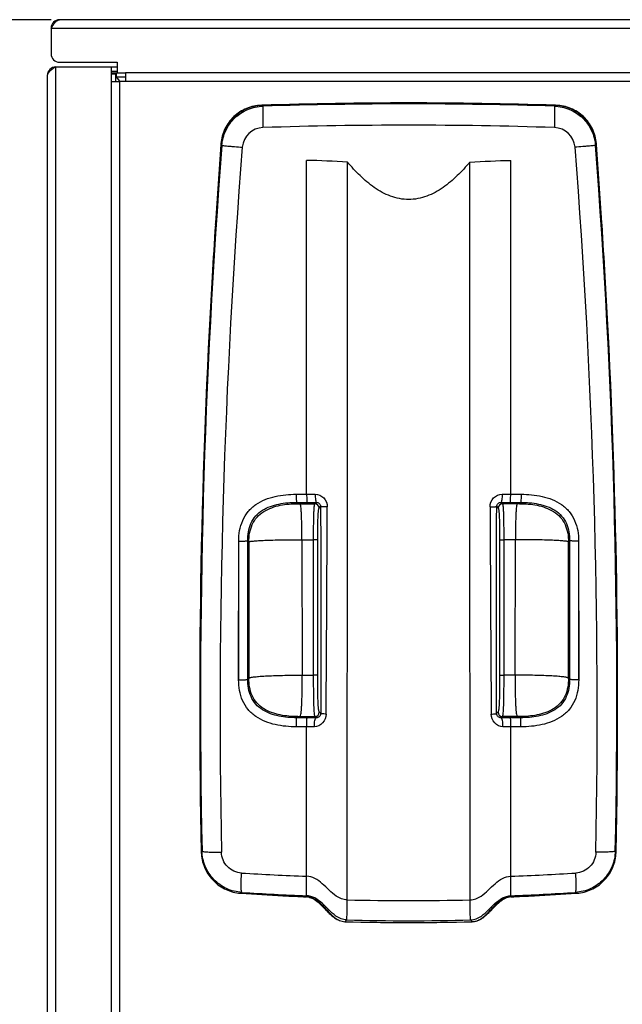
# Model space of a CAD drawing. Units: millimetres. Extents: x 0 to 594, y 0 to 420.
# Drawn here: x 65 to 101, y 119 to 177 of the extents above; entities that cross this region are included whole.
import ezdxf

# ---------------------------------------------------------------- set-up
doc = ezdxf.new("R2010")
doc.units = ezdxf.units.MM
doc.header["$LTSCALE"] = 32.67
doc.layers.get('0').update_dxf_attribs({"linetype": 'CONTINUOUS'})
doc.styles.get("Standard").update_dxf_attribs({"font": 'txt', "width": 0.85})
doc.dimstyles.new('DIMSTYLE_5', dxfattribs={"dimtxt": 3.5, "dimasz": 3.5, "dimexe": 1, "dimexo": 0.5, "dimgap": 0.875, "dimtad": 1, "dimdec": 0, "dimlfac": 4, "dimdsep": 46, "dimtxsty": 'STANDARD', "dimblk": '_FILLED', "dimblk1": '_FILLED', "dimblk2": '_FILLED', "dimcen": 0.09, "dimadec": 0, "dimazin": 2, "dimtp": 0.8, "dimtm": 0.8, "dimtfac": 1, "dimtdec": 0, "dimtofl": 0, "dimtmove": 0, "dimatfit": 3, "dimldrblk": '_FILLED', "dimfxl": 1, "dimtolj": 1, "dimarcsym": 0})

# ---------------------------------------------------------------- blocks, each defined once
blk = doc.blocks.new('_FILLED')
at = {"color": 0, "linetype": 'BYBLOCK'}
blk.add_solid([(0, 0), (-1, 0.143), (-1, -0.143)], dxfattribs=at)
blk = doc.blocks.new('*D8')
at = {"color": 2, "linetype": 'CONTINUOUS'}
for p, q in [((67.329, 177.151), (40.712, 177.151)), ((41.712, 177.151), (41.712, 101.807)), ((41.712, 26.464), (41.712, 101.807)), ((91.748, 26.464), (40.712, 26.464))]:
    blk.add_line(p, q, dxfattribs=at)
at = {"color": 2, "linetype": 'CONTINUOUS', "xscale": 3.5, "yscale": 3.5, "zscale": 3.5}
for p, rotation in [((41.712, 177.151), 90), ((41.712, 26.464), 270)]:
    blk.add_blockref('_FILLED', p, dxfattribs=dict(at, rotation=rotation))

msp = doc.modelspace()

# ---------------------------------------------------------------- linework, layer by layer
at = {"color": 7, "linetype": 'CONTINUOUS'}
for p, q in [((150.0793, 177.1507), (67.8293, 177.1507)), ((67.3293, 176.6507), (67.3293, 175.1507)), ((67.6043, 174.3757), (71.2043, 174.3757)), ((67.8293, 174.6507), (71.2043, 174.6507)), ((70.8543, 174.3757), (70.8543, 173.5007)), ((71.2043, 174.6507), (71.2043, 174.0257)), ((67.1043, 173.8757), (67.1043, 72.3757)), ((70.8543, 174.1257), (71.2043, 174.1257)), ((70.8543, 174.0257), (71.7043, 174.0257)), ((71.1043, 174.0257), (71.1043, 173.5007)), ((71.7043, 173.7757), (71.1043, 173.7757)), ((71.7043, 174.0257), (71.7043, 173.5257)), ((71.3543, 173.5007), (70.8543, 173.5007)), ((71.3543, 173.5007), (71.3543, 72.8757)), ((146.2043, 173.5257), (71.7043, 173.5257)), ((79.6765, 172.1226), (79.724, 172.1241)), ((79.6765, 172.1226), (79.724, 172.124)), ((96.9346, 172.1241), (96.9821, 172.1226)), ((96.9346, 172.124), (96.9821, 172.1226)), ((77.3047, 169.8742), (77.3, 169.812)), ((77.3047, 169.8742), (77.3003, 169.812)), ((99.3585, 169.812), (99.3538, 169.8749)), ((99.3582, 169.812), (99.3538, 169.8749)), ((82.3278, 149.2678), (82.3308, 168.8832)), ((82.3293, 149.2678), (82.3293, 168.8832)), ((94.3308, 149.2678), (94.3278, 168.8832)), ((94.3293, 149.2678), (94.3293, 168.8832)), ((76.9794, 165.2174), (76.973, 165.118)), ((76.9824, 165.2172), (76.9759, 165.1179)), ((76.9826, 165.2172), (76.9763, 165.1178)), ((99.6834, 165.0992), (99.6756, 165.2225)), ((99.684, 165.0993), (99.6758, 165.2225)), ((99.6867, 165.0994), (99.6788, 165.2227)), ((82.3286, 126.8209), (82.33, 135.6033)), ((82.3293, 126.8209), (82.3293, 135.6033)), ((94.33, 126.8209), (94.3286, 135.6033)), ((94.3293, 126.8209), (94.3293, 135.6033)), ((82.3292, 125.6669), (82.3293, 125.6759)), ((82.3292, 125.6188), (82.3292, 125.6669)), ((94.3294, 125.6669), (94.3293, 125.6759)), ((94.3294, 125.6188), (94.3294, 125.6669))]:
    msp.add_line(p, q, dxfattribs=at)
at = {"color": 9, "linetype": 'CONTINUOUS'}
for p, q in [((67.3293, 176.6507), (150.5793, 176.6507)), ((67.6043, 71.8757), (67.6043, 174.3757)), ((70.8543, 173.9757), (71.1043, 173.9757)), ((71.1543, 174.0257), (71.1543, 173.7757)), ((146.2043, 174.0257), (71.7043, 174.0257)), ((70.8543, 173.5007), (70.8543, 72.8757)), ((71.7043, 173.5257), (71.3543, 173.5257)), ((79.7702, 172.07), (79.7242, 172.1177)), ((96.8884, 172.07), (96.9344, 172.1177)), ((77.3558, 169.7643), (77.3112, 169.8112)), ((99.3027, 169.7643), (99.3474, 169.8112)), ((81.7264, 149.2676), (82.3293, 149.2678)), ((94.3293, 149.2678), (94.9322, 149.2676)), ((81.7445, 148.7894), (81.822, 148.7116)), ((81.7445, 148.7894), (82.3527, 148.7894)), ((81.9517, 148.7072), (82.8242, 148.7073)), ((82.8242, 148.7073), (82.9072, 148.7903)), ((93.7514, 148.7903), (93.8344, 148.7073)), ((94.7069, 148.7072), (93.8344, 148.7073)), ((94.3058, 148.7894), (94.9141, 148.7894)), ((94.9141, 148.7894), (94.8366, 148.7116)), ((83.0737, 148.4578), (83.1608, 148.5449)), ((93.4978, 148.5449), (93.5849, 148.4578)), ((78.3435, 138.3599), (78.3481, 146.512)), ((78.3453, 138.3599), (78.3463, 146.512)), ((78.8773, 138.3915), (78.8776, 146.5366)), ((78.8776, 146.5366), (78.9457, 146.4682)), ((78.9457, 146.4682), (78.9446, 138.4588)), ((82.0604, 146.5977), (82.7462, 146.5952)), ((82.0604, 146.5971), (82.0763, 138.6363)), ((82.7474, 138.6351), (82.7462, 146.5958)), ((82.9873, 138.6201), (82.9874, 146.5843)), ((93.6712, 146.5843), (93.6713, 138.6201)), ((93.9124, 146.5958), (93.9112, 138.6351)), ((94.5982, 146.5977), (93.9124, 146.5952)), ((94.5823, 138.6363), (94.5982, 146.5971)), ((97.781, 146.5366), (97.7129, 146.4682)), ((97.714, 138.4588), (97.7129, 146.4682)), ((97.781, 146.5366), (97.7813, 138.3915)), ((98.3105, 146.512), (98.3151, 138.3599)), ((98.3123, 146.512), (98.3133, 138.3599)), ((78.8773, 138.3915), (78.9446, 138.4588)), ((82.0763, 138.637), (82.7474, 138.6345)), ((94.5823, 138.637), (93.9112, 138.6345)), ((97.7813, 138.3915), (97.714, 138.4588)), ((81.7548, 136.1365), (81.8217, 136.2034)), ((82.345, 136.1365), (81.7548, 136.1365)), ((81.9521, 136.2079), (82.8319, 136.208)), ((82.9053, 136.1348), (82.8319, 136.208)), ((83.1653, 136.3748), (83.0814, 136.4584)), ((93.5772, 136.4584), (93.4933, 136.3748)), ((93.8267, 136.208), (93.7533, 136.1348)), ((94.7065, 136.2079), (93.8267, 136.208)), ((94.9038, 136.1365), (94.3136, 136.1365)), ((94.9038, 136.1365), (94.8369, 136.2034)), ((82.3293, 135.6033), (81.7321, 135.6031)), ((94.9265, 135.6031), (94.3293, 135.6033)), ((76.1954, 128.3085), (76.1479, 128.2627)), ((100.4632, 128.3085), (100.5107, 128.2627)), ((78.4818, 125.8224), (78.4801, 125.8208)), ((78.5326, 125.8703), (78.4818, 125.8224)), ((82.6489, 125.5544), (82.6501, 125.5302)), ((94.0085, 125.5302), (94.0099, 125.5583)), ((98.126, 125.8703), (98.1768, 125.8224)), ((98.1768, 125.8224), (98.1785, 125.8208)), ((83.1233, 125.1886), (83.1202, 125.2511)), ((93.5384, 125.2511), (93.5353, 125.1886)), ((83.5149, 124.7904), (83.5149, 124.8475)), ((93.1437, 124.8475), (93.1437, 124.7904)), ((84.5933, 124.1517), (84.6025, 124.1607)), ((84.6025, 124.1607), (84.6851, 124.2413)), ((84.6851, 124.2413), (84.6955, 124.2515)), ((91.9735, 124.2413), (91.9631, 124.2515)), ((91.9735, 124.2413), (91.9631, 124.2515)), ((92.0561, 124.1607), (91.9735, 124.2413)), ((92.0653, 124.1517), (92.0561, 124.1607)), ((92.0653, 124.1517), (92.0561, 124.1607))]:
    msp.add_line(p, q, dxfattribs=at)
at = {"color": 7, "linetype": 'CONTINUOUS'}
for points in [[(76.9826, 165.2172), (76.9811, 165.1955), (76.9763, 165.1178)], [(99.6834, 165.0992), (99.6775, 165.1956), (99.6756, 165.2225)]]:
    msp.add_lwpolyline(points, dxfattribs=at)
for centre, radius, start, end in [((67.8293, 176.6507), 0.5, 90, 180), ((67.8293, 175.1507), 0.5, 180, 270), ((67.6043, 173.8757), 0.5, 90, 180), ((72.2898, 174.4139), 1.2827, 212.66306, 214.230391), ((73.7695, 175.488), 3.1114, 216.510857, 217.794346), ((78.7777, 179.3706), 9.4482, 217.787979, 218.215512), ((65.1344, 169.576), 7.368, 32.416051, 32.816787), ((79.8035, 169.6196), 2.4994, 92.901721, 95.318182), ((79.803, 169.6292), 2.4898, 91.812294, 92.900989), ((88.3296, -102.918), 275.1767, 90.000052, 91.792088), ((88.3296, -99.9001), 272.1539, 90.00006, 91.811967), ((88.329, -102.918), 275.1767, 88.207912, 89.999948), ((88.329, -99.9001), 272.1539, 88.188033, 89.99994), ((96.8556, 169.6292), 2.4898, 87.099011, 88.187706), ((96.8551, 169.6196), 2.4994, 84.682273, 87.098279), ((498.0921, 138.1397), 421.9824, 175.695551, 176.320924), ((501.307, 137.1559), 425.2515, 175.595885, 176.216442), ((79.7957, 169.6199), 2.4918, 174.172683, 175.595372), ((79.8049, 169.6189), 2.501, 172.091419, 174.172405), ((96.8537, 169.6189), 2.5011, 5.844857, 7.909032), ((96.8629, 169.6199), 2.4919, 4.404639, 5.844601), ((-324.6482, 137.1559), 425.2512, 3.784278, 4.404115), ((-321.9569, 138.1003), 422.5071, 3.680568, 4.304439), ((501.5345, 137.1406), 425.4794, 176.229809, 176.643289), ((-324.8761, 137.1405), 425.4797, 3.357096, 3.76768), ((501.451, 137.1454), 425.3958, 176.643277, 181.196479), ((-324.8464, 137.1443), 425.4498, 358.80381, 3.35682), ((78.6526, 128.3151), 2.5052, 181.198621, 184.748368), ((98.006, 128.3151), 2.5052, 355.254365, 358.801384), ((78.6417, 128.298), 2.4825, 265.66071, 266.265642), ((88.3296, 276.7312), 151.2315, 266.265737, 267.201676), ((88.3347, 252.8471), 127.3815, 266.674922, 267.297805), ((88.3294, 276.7281), 151.2284, 267.201685, 267.72611), ((82.3292, 124.7598), 0.8589, 86.283826, 89.999155), ((82.2883, 124.737), 0.8713, 82.612933, 87.299567), ((82.3283, 124.7473), 0.8715, 78.960233, 86.278933), ((82.2888, 124.7422), 0.8661, 77.824655, 82.60535), ((82.2856, 124.7276), 0.881, 75.439284, 77.82356), ((82.2759, 124.578), 1.0491, 65.3427, 68.624793), ((94.3639, 124.6255), 0.998, 108.063218, 111.359895), ((94.4008, 124.6434), 0.9697, 109.32259, 113.861149), ((94.3409, 124.6982), 0.9217, 101.103382, 108.109195), ((94.3795, 124.7036), 0.9058, 104.592569, 109.31349), ((94.373, 124.7275), 0.881, 102.19014, 104.574227), ((94.3298, 124.7502), 0.8686, 90.030926, 101.045566), ((94.3703, 124.7385), 0.8698, 92.703245, 102.172091), ((88.3239, 252.8487), 127.3831, 272.702189, 273.325068), ((88.3292, 276.7281), 151.2284, 272.273887, 272.798318), ((88.329, 276.7312), 151.2315, 272.798328, 273.734263), ((98.0169, 128.2979), 2.4824, 273.734358, 274.33931), ((82.221, 124.5601), 1.0607, 63.119267, 66.137706), ((82.1461, 124.4146), 1.2244, 57.885176, 63.07102), ((80.3398, 122.2334), 4.0597, 45.03846, 46.712999), ((79.8205, 121.6874), 4.8582, 43.059621, 44.663137), ((74.1308, 116.3742), 12.643, 42.772577, 43.047924), ((102.5311, 116.3711), 12.6475, 136.952102, 137.22782), ((96.8459, 121.6799), 4.869, 135.345142, 136.938633), ((96.3164, 122.2359), 4.0563, 133.286545, 134.956617), ((89.66, 130.8436), 8.6257, 224.142038, 224.567927), ((87.7389, 128.567), 5.6264, 223.514711, 224.708358), ((88.9201, 128.5666), 5.6257, 315.291593, 316.48472), ((86.9941, 130.8479), 8.6319, 315.432166, 315.859331), ((84.6651, 125.1662), 1.0229, 246.406254, 247.574794), ((84.6154, 125.0139), 0.8625, 256.906935, 267.574618), ((84.6141, 125.0006), 0.8491, 267.62539, 268.594099), ((88.3293, 276.3919), 152.286, 268.594221, 271.405779), ((88.3293, 233.3391), 109.242, 268.609913, 271.390087), ((92.0444, 125.0024), 0.851, 271.408616, 277.249577), ((92.0417, 125.0207), 0.8695, 277.272622, 283.083739), ((91.9941, 125.1642), 1.0207, 290.461429, 292.541307)]:
    msp.add_arc(centre, radius, start, end, dxfattribs=at)
at = {"color": 9, "linetype": 'CONTINUOUS'}
for centre, radius, start, end in [((88.3293, -104.405), 276.6074, 88.226814, 91.773186), ((79.8131, 169.5562), 1.2577, 91.797414, 175.418636), ((88.3293, -96.1401), 267.0905, 88.164346, 91.835654), ((96.8455, 169.5562), 1.2577, 4.581364, 88.202586), ((498.8829, 137.2205), 422.7815, 175.585275, 181.207864), ((498.4393, 136.5263), 421.1849, 175.488459, 181.128534), ((-323.2199, 136.4838), 422.623, 358.88107, 4.501938), ((-322.4003, 137.2156), 422.9573, 358.793305, 4.413555), ((82.3678, 201.6848), 52.4169, 269.957896, 270.514681), ((94.2908, 201.6855), 52.4177, 269.485327, 270.042104), ((82.4462, 265.4004), 116.611, 269.954055, 270.22647), ((82.8235, 148.457), 0.2502, 0.171756, 89.850979), ((93.8351, 148.457), 0.2502, 90.149025, 179.828271), ((94.2123, 265.3921), 116.6028, 269.773521, 270.045938), ((-5269.7462, 173.0223), 5353.3528, 359.6075173, 359.7378489), ((5446.113, 173.0206), 5353.061, 180.2621472, 180.3924859), ((82.4192, 67.9929), 68.1437, 89.591265, 90.062398), ((82.8312, 136.4582), 0.2502, 270.16728, 0.047463), ((93.8274, 136.4582), 0.2502, 179.952717, 269.832745), ((94.2393, 68.0369), 68.0997, 89.937495, 90.408885), ((82.6501, -44.6675), 180.2711, 89.955659, 90.101961), ((94.0085, -44.6263), 180.2298, 89.898019, 90.044354), ((88.3261, 285.833), 159.1251, 266.464988, 267.840219), ((88.3324, 285.8338), 159.1259, 272.1598, 273.535025), ((88.3289, 280.0638), 154.5043, 266.364752, 267.774588), ((88.3297, 280.0642), 154.5048, 272.225413, 273.635245), ((88.3293, 275.946), 150.5564, 268.625123, 271.374877), ((88.3293, 276.3919), 152.1839, 268.631767, 271.368233)]:
    msp.add_arc(centre, radius, start, end, dxfattribs=at)
at = {"color": 7, "linetype": 'CONTINUOUS'}
for points, knots in [([(67.4404, 176.8217), (67.454, 176.8419), (67.5053, 176.9157), (67.5609, 176.987), (67.6071, 177.0337)], [0, 0, 0, 0, 0.2703574, 1, 1, 1, 1]), ([(67.6626, 177.0837), (67.6759, 177.0942), (67.7251, 177.129), (67.7857, 177.1507), (67.8293, 177.1507)], [0, 0, 0, 0, 0.279478, 1, 1, 1, 1]), ([(67.4333, 174.2646), (67.4132, 174.251), (67.3393, 174.1997), (67.268, 174.1441), (67.2213, 174.098)], [0, 0, 0, 0, 0.2703574, 1, 1, 1, 1]), ([(71.1043, 173.7757), (71.1327, 173.7757), (71.1724, 173.7568), (71.2021, 173.7302), (71.2105, 173.7221)], [0, 0, 0, 0, 0.7084905, 1, 1, 1, 1]), ([(79.6765, 172.1226), (79.38, 172.1151), (78.784, 171.9891), (78.0219, 171.493), (77.4867, 170.7579), (77.3288, 170.1698), (77.3047, 169.8742)], [0, 0, 0, 0, 0.2500068, 0.4999885, 0.7499747, 1, 1, 1, 1]), ([(79.5718, 172.1082), (79.2951, 172.0825), (78.7462, 171.9367), (78.0438, 171.4603), (77.5362, 170.7801), (77.3658, 170.2382), (77.3276, 169.963)], [0, 0, 0, 0, 0.2500145, 0.5000007, 0.7499864, 1, 1, 1, 1]), ([(99.3538, 169.8749), (99.3296, 170.1705), (99.1716, 170.7584), (98.6364, 171.4933), (97.8744, 171.9891), (97.2786, 172.1151), (96.9821, 172.1226)], [0, 0, 0, 0, 0.2500225, 0.5000093, 0.7499931, 1, 1, 1, 1]), ([(99.331, 169.9631), (99.2928, 170.2383), (99.1224, 170.7801), (98.6148, 171.4603), (97.9124, 171.9367), (97.3634, 172.0825), (97.0868, 172.1082)], [0, 0, 0, 0, 0.2500137, 0.4999994, 0.7499856, 1, 1, 1, 1]), ([(82.345, 136.1365), (82.3423, 136.1328), (82.3431, 136.1158), (82.339, 136.0845), (82.3382, 136.0335), (82.3346, 135.9373), (82.3368, 135.7917), (82.3294, 135.669), (82.3293, 135.6032)], [0, 0, 0, 0, 0.0256835, 0.0875311, 0.1832993, 0.3092353, 0.6302629, 1, 1, 1, 1]), ([(94.3293, 135.6032), (94.3292, 135.669), (94.3217, 135.7917), (94.3239, 135.9373), (94.3203, 136.0335), (94.3196, 136.0845), (94.3156, 136.1158), (94.3163, 136.1328), (94.3136, 136.1365)], [0, 0, 0, 0, 0.3697301, 0.6907521, 0.8166844, 0.9124471, 0.9742975, 1, 1, 1, 1]), ([(76.156, 128.1077), (76.1801, 127.8169), (76.3324, 127.2385), (76.8453, 126.506), (77.5805, 125.9945), (78.1617, 125.8448), (78.4539, 125.8226)], [0, 0, 0, 0, 0.2494825, 0.499236, 0.7494326, 1, 1, 1, 1]), ([(98.2047, 125.8226), (98.4969, 125.8448), (99.0782, 125.9945), (99.8134, 126.5061), (100.3263, 127.2386), (100.4785, 127.817), (100.5026, 128.1078)], [0, 0, 0, 0, 0.2505683, 0.5007656, 0.7505185, 1, 1, 1, 1]), ([(82.3293, 125.676), (82.3293, 125.7064), (82.3258, 125.7938), (82.3308, 125.9633), (82.3264, 126.3145), (82.3293, 126.6087), (82.3293, 126.8209)], [0, 0, 0, 0, 0.0796924, 0.2292397, 0.4439546, 1, 1, 1, 1]), ([(94.3293, 125.676), (94.3293, 125.7064), (94.3328, 125.7938), (94.3278, 125.9633), (94.3322, 126.3145), (94.3293, 126.6087), (94.3293, 126.8209)], [0, 0, 0, 0, 0.0796925, 0.2292397, 0.4439544, 1, 1, 1, 1]), ([(82.797, 125.4517), (82.8315, 125.4301), (82.9467, 125.3504), (83.0511, 125.2565), (83.1233, 125.1886)], [0, 0, 0, 0, 0.2910753, 1, 1, 1, 1]), ([(82.9946, 125.3566), (83.0215, 125.3357), (83.1193, 125.2556), (83.2109, 125.1681), (83.2759, 125.1024)], [0, 0, 0, 0, 0.2692812, 1, 1, 1, 1]), ([(93.3823, 125.102), (93.4027, 125.1226), (93.4928, 125.2121), (93.5876, 125.2973), (93.665, 125.3574)], [0, 0, 0, 0, 0.2280798, 1, 1, 1, 1]), ([(93.5353, 125.1886), (93.5555, 125.2076), (93.6581, 125.3033), (93.7675, 125.3929), (93.863, 125.4525)], [0, 0, 0, 0, 0.1979807, 1, 1, 1, 1]), ([(83.5149, 124.7904), (83.5218, 124.7834), (83.5523, 124.7525), (83.5829, 124.7216), (83.6067, 124.6978)], [0, 0, 0, 0, 0.225807, 1, 1, 1, 1]), ([(83.6067, 124.6978), (83.6261, 124.6785), (83.7115, 124.5944), (83.8002, 124.5135), (83.8724, 124.4558)], [0, 0, 0, 0, 0.2285268, 1, 1, 1, 1]), ([(83.7403, 124.6089), (83.7565, 124.5925), (83.8359, 124.5145), (83.9199, 124.441), (83.9904, 124.3878)], [0, 0, 0, 0, 0.2067772, 1, 1, 1, 1]), ([(83.8724, 124.4558), (83.8917, 124.4403), (83.9724, 124.3781), (84.0585, 124.3224), (84.1268, 124.2865)], [0, 0, 0, 0, 0.2428017, 1, 1, 1, 1]), ([(83.9904, 124.3878), (84.0101, 124.3729), (84.0937, 124.3125), (84.1837, 124.2603), (84.2557, 124.2288)], [0, 0, 0, 0, 0.2389081, 1, 1, 1, 1]), ([(92.5318, 124.2865), (92.5549, 124.2987), (92.6437, 124.3488), (92.7269, 124.4084), (92.786, 124.4557)], [0, 0, 0, 0, 0.2568158, 1, 1, 1, 1]), ([(92.6525, 124.376), (92.6797, 124.3961), (92.7725, 124.4689), (92.8591, 124.5492), (92.9183, 124.6089)], [0, 0, 0, 0, 0.2870105, 1, 1, 1, 1]), ([(92.786, 124.4557), (92.8113, 124.4758), (92.9033, 124.5528), (92.9899, 124.636), (93.052, 124.6979)], [0, 0, 0, 0, 0.2693323, 1, 1, 1, 1]), ([(93.052, 124.6979), (93.0604, 124.7062), (93.091, 124.737), (93.1215, 124.7679), (93.1437, 124.7904)], [0, 0, 0, 0, 0.2725932, 1, 1, 1, 1]), ([(92.3854, 124.2215), (92.4102, 124.2318), (92.5039, 124.2749), (92.5912, 124.3308), (92.6525, 124.376)], [0, 0, 0, 0, 0.2605986, 1, 1, 1, 1])]:
    msp.add_open_spline(points, degree=3, knots=knots, dxfattribs=at)
for points in [[(67.6071, 177.0337), (67.6246, 177.0514), (67.643, 177.0683), (67.6626, 177.0837)], [(67.3293, 176.6507), (67.3658, 176.7081), (67.4023, 176.7654), (67.4404, 176.8217)], [(67.6043, 174.3757), (67.547, 174.3392), (67.4896, 174.3027), (67.4333, 174.2646)], [(67.1487, 174.0109), (67.123, 173.971), (67.1043, 173.9232), (67.1043, 173.8757)], [(67.2213, 174.098), (67.1945, 174.0714), (67.1692, 174.0426), (67.1487, 174.0109)], [(71.2105, 173.7221), (71.2328, 173.7003), (71.2525, 173.6758), (71.271, 173.6507)], [(71.2293, 173.6924), (71.2421, 173.6736), (71.2553, 173.6551), (71.2688, 173.6368)], [(71.271, 173.6507), (71.2905, 173.6242), (71.3087, 173.5968), (71.3265, 173.5691)], [(82.4952, 125.6027), (82.5508, 125.5918), (82.6055, 125.5755), (82.6582, 125.5549)], [(82.5071, 125.5803), (82.556, 125.5676), (82.6039, 125.5506), (82.6501, 125.5302)], [(93.8349, 125.4737), (93.8878, 125.5049), (93.9431, 125.5325), (94.0004, 125.5549)], [(82.7135, 125.5314), (82.7517, 125.5139), (82.7889, 125.4942), (82.8251, 125.4729)], [(82.8251, 125.4729), (82.8841, 125.4381), (82.9405, 125.3986), (82.9946, 125.3566)], [(83.2085, 125.106), (83.2972, 125.0176), (83.3829, 124.9261), (83.4701, 124.8363)], [(93.1887, 124.8365), (93.2759, 124.9264), (93.3616, 125.0178), (93.4504, 125.1063)], [(93.665, 125.3574), (93.7192, 125.3995), (93.7757, 125.4389), (93.8349, 125.4737)], [(93.863, 125.4525), (93.9096, 125.4816), (93.9582, 125.508), (94.0085, 125.5302)], [(83.4114, 124.9599), (83.4938, 124.8709), (83.5752, 124.7809), (83.6587, 124.693)], [(92.9998, 124.693), (93.0834, 124.7809), (93.1647, 124.8708), (93.2471, 124.9598)], [(84.1268, 124.2865), (84.1747, 124.2613), (84.2242, 124.2392), (84.2751, 124.2209)], [(84.2749, 124.2207), (84.3219, 124.2013), (84.3705, 124.1853), (84.42, 124.1738)], [(92.2386, 124.1738), (92.2767, 124.1827), (92.3143, 124.1942), (92.3509, 124.2079)], [(92.3502, 124.2095), (92.4128, 124.2297), (92.4736, 124.2559), (92.5318, 124.2865)]]:
    msp.add_open_spline(points, degree=3, dxfattribs=at)
at = {"color": 9, "linetype": 'CONTINUOUS'}
for points, knots in [([(77.3558, 169.7643), (77.3792, 170.0663), (77.5385, 170.6675), (78.083, 171.4198), (78.8596, 171.9289), (79.4674, 172.0605), (79.7702, 172.07)], [0, 0, 0, 0, 0.2499992, 0.4999868, 0.7499821, 1, 1, 1, 1]), ([(79.7702, 172.07), (79.7678, 172.0684), (79.7665, 172.0573), (79.7632, 172.0387), (79.7614, 172.0065), (79.7584, 171.943), (79.7568, 171.837), (79.7564, 171.6825), (79.758, 171.4952), (79.7628, 171.2018), (79.7687, 170.9716), (79.7737, 170.8133)], [0, 0, 0, 0, 0.0069841, 0.0229767, 0.0480839, 0.0821314, 0.1756734, 0.3001524, 0.4508948, 0.6221446, 1, 1, 1, 1]), ([(96.8884, 172.07), (96.8908, 172.0684), (96.8921, 172.0573), (96.8954, 172.0387), (96.8971, 172.0065), (96.9002, 171.9429), (96.9018, 171.837), (96.9022, 171.6825), (96.9006, 171.4952), (96.8958, 171.2018), (96.8899, 170.9716), (96.8849, 170.8133)], [0, 0, 0, 0, 0.0069841, 0.0229766, 0.0480837, 0.0821311, 0.1756727, 0.3001515, 0.4508938, 0.6221436, 1, 1, 1, 1]), ([(96.8884, 172.07), (97.1912, 172.0605), (97.799, 171.9289), (98.5756, 171.4198), (99.1201, 170.6675), (99.2794, 170.0663), (99.3027, 169.7643)], [0, 0, 0, 0, 0.2500179, 0.5000132, 0.7500008, 1, 1, 1, 1]), ([(77.3559, 169.7643), (77.3628, 169.7587), (77.3988, 169.7613), (77.4649, 169.7473), (77.577, 169.7399), (77.7234, 169.725), (77.9025, 169.71), (78.1845, 169.6862), (78.4064, 169.6686), (78.5595, 169.6567)], [0, 0, 0, 0, 0.02215, 0.0806552, 0.1734558, 0.2972405, 0.4475685, 0.6189666, 1, 1, 1, 1]), ([(99.3027, 169.7643), (99.2958, 169.7587), (99.2598, 169.7613), (99.1937, 169.7473), (99.0816, 169.7399), (98.9352, 169.725), (98.7561, 169.71), (98.4741, 169.6862), (98.2522, 169.6686), (98.0991, 169.6567)], [0, 0, 0, 0, 0.0221502, 0.0806557, 0.1734567, 0.2972417, 0.4475698, 0.6189677, 1, 1, 1, 1]), ([(84.7169, 125.433), (84.7203, 129.038), (84.7322, 143.4892), (84.7367, 157.9404), (84.7359, 168.7867)], [0, 0, 0, 0, 0.2494596, 1, 1, 1, 1]), ([(91.9227, 168.7867), (91.6909, 168.5084), (91.2029, 167.9712), (90.3736, 167.2638), (89.4167, 166.7295), (88.3293, 166.5136), (87.2419, 166.7295), (86.285, 167.2638), (85.4557, 167.9712), (84.9677, 168.5084), (84.7359, 168.7867)], [0, 0, 0, 0, 0.1251597, 0.2502894, 0.3752818, 0.5000017, 0.624722, 0.7497126, 0.874841, 1, 1, 1, 1]), ([(91.9417, 125.433), (91.9383, 129.038), (91.9264, 143.4892), (91.9219, 157.9404), (91.9227, 168.7867)], [0, 0, 0, 0, 0.2494596, 1, 1, 1, 1]), ([(78.3481, 146.512), (78.3483, 146.9223), (78.4484, 147.5545), (78.8793, 148.2671), (79.5008, 148.8223), (80.4881, 149.2009), (81.3138, 149.2675), (81.7264, 149.2676)], [0, 0, 0, 0, 0.2493682, 0.3745218, 0.4996581, 0.7492238, 1, 1, 1, 1]), ([(81.7264, 149.2676), (81.7265, 149.2074), (81.7275, 149.0963), (81.7302, 148.9651), (81.7345, 148.88), (81.7364, 148.8349), (81.741, 148.8078), (81.7414, 148.7923), (81.7445, 148.7894)], [0, 0, 0, 0, 0.3770875, 0.6961728, 0.8197193, 0.9134886, 0.9740707, 1, 1, 1, 1]), ([(82.3293, 149.2678), (82.3293, 149.2075), (82.3492, 149.097), (82.3452, 148.9656), (82.3468, 148.88), (82.3482, 148.8353), (82.3516, 148.8075), (82.3507, 148.7929), (82.3527, 148.7894)], [0, 0, 0, 0, 0.3775186, 0.696974, 0.8206399, 0.9144024, 0.9747904, 1, 1, 1, 1]), ([(82.8387, 149.2699), (83.0228, 149.2715), (83.4054, 149.1002), (83.5515, 148.7149), (83.5506, 148.5286)], [0, 0, 0, 0, 0.4970621, 1, 1, 1, 1]), ([(82.8387, 149.2699), (82.8393, 149.2095), (82.8431, 149.0991), (82.8559, 148.9474), (82.8749, 148.8562), (82.8916, 148.7942), (82.9072, 148.7903)], [0, 0, 0, 0, 0.3699768, 0.6844628, 0.9019373, 1, 1, 1, 1]), ([(93.108, 148.5286), (93.1071, 148.7149), (93.2532, 149.1002), (93.6358, 149.2715), (93.8199, 149.2699)], [0, 0, 0, 0, 0.5029374, 1, 1, 1, 1]), ([(93.8199, 149.2699), (93.8193, 149.2095), (93.8155, 149.0991), (93.8027, 148.9474), (93.7837, 148.8562), (93.767, 148.7942), (93.7514, 148.7903)], [0, 0, 0, 0, 0.3699766, 0.6844598, 0.9019328, 1, 1, 1, 1]), ([(94.3058, 148.7894), (94.3079, 148.7929), (94.307, 148.8075), (94.3103, 148.8353), (94.3117, 148.88), (94.3134, 148.9656), (94.3093, 149.097), (94.3293, 149.2075), (94.3293, 149.2678)], [0, 0, 0, 0, 0.0252088, 0.0855966, 0.1793595, 0.3030259, 0.6224816, 1, 1, 1, 1]), ([(94.9322, 149.2676), (94.9321, 149.2074), (94.9311, 149.0963), (94.9283, 148.9651), (94.9241, 148.88), (94.9222, 148.8349), (94.9176, 148.8078), (94.9171, 148.7923), (94.9141, 148.7894)], [0, 0, 0, 0, 0.3770878, 0.6961731, 0.8197195, 0.9134887, 0.9740707, 1, 1, 1, 1]), ([(94.9322, 149.2676), (95.3449, 149.2675), (96.1708, 149.2009), (97.1583, 148.822), (97.7796, 148.2668), (98.2101, 147.5542), (98.3102, 146.9222), (98.3105, 146.512)], [0, 0, 0, 0, 0.250851, 0.5004635, 0.6255804, 0.7506813, 1, 1, 1, 1]), ([(78.8776, 146.5366), (78.8775, 146.8808), (78.9552, 147.4127), (79.3247, 148.008), (79.7316, 148.3415), (80.2029, 148.5674), (80.8743, 148.7503), (81.3977, 148.7895), (81.7445, 148.7894)], [0, 0, 0, 0, 0.2489555, 0.3737514, 0.4986392, 0.6238232, 0.7492172, 1, 1, 1, 1]), ([(78.9457, 146.4682), (78.9468, 146.8124), (79.0269, 147.3446), (79.4018, 147.9369), (79.8107, 148.2687), (80.2832, 148.4919), (80.9537, 148.6733), (81.4761, 148.7117), (81.822, 148.7116)], [0, 0, 0, 0, 0.2490199, 0.3740511, 0.499178, 0.6244383, 0.7497184, 1, 1, 1, 1]), ([(81.822, 148.7116), (81.8246, 148.709), (81.8399, 148.7113), (81.8651, 148.7072), (81.9056, 148.7078), (81.9355, 148.7072), (81.9517, 148.7072)], [0, 0, 0, 0, 0.0853814, 0.3037889, 0.625089, 1, 1, 1, 1]), ([(82.0604, 146.5971), (82.0598, 146.9109), (82.0567, 147.3341), (82.0435, 147.8465), (82.0323, 148.1197), (82.0179, 148.3407), (82.0025, 148.5148), (81.9816, 148.6286), (81.9672, 148.6933), (81.9517, 148.7072)], [0, 0, 0, 0, 0.4442652, 0.5990887, 0.7258066, 0.8309816, 0.9135384, 0.9706054, 1, 1, 1, 1]), ([(82.7462, 146.5958), (82.7462, 146.9098), (82.7479, 147.3552), (82.7565, 147.901), (82.7652, 148.2046), (82.7771, 148.4228), (82.7896, 148.5698), (82.8044, 148.6552), (82.8151, 148.6975), (82.8242, 148.7073)], [0, 0, 0, 0, 0.4448775, 0.6310308, 0.7736611, 0.8748352, 0.9414944, 0.9811169, 1, 1, 1, 1]), ([(82.9072, 148.7903), (82.9685, 148.7913), (83.1027, 148.7454), (83.1611, 148.6112), (83.1608, 148.5449)], [0, 0, 0, 0, 0.4804551, 1, 1, 1, 1]), ([(93.4978, 148.5449), (93.4975, 148.6112), (93.5559, 148.7454), (93.6901, 148.7913), (93.7514, 148.7903)], [0, 0, 0, 0, 0.5195434, 1, 1, 1, 1]), ([(93.8344, 148.7073), (93.8435, 148.6975), (93.8542, 148.6552), (93.869, 148.5698), (93.8815, 148.4228), (93.8934, 148.2046), (93.9021, 147.901), (93.9107, 147.3552), (93.9124, 146.9098), (93.9124, 146.5958)], [0, 0, 0, 0, 0.0188832, 0.0585058, 0.1251656, 0.2263401, 0.368973, 0.5551254, 1, 1, 1, 1]), ([(94.7069, 148.7072), (94.6914, 148.6933), (94.677, 148.6286), (94.6561, 148.5148), (94.6407, 148.3407), (94.6263, 148.1197), (94.6151, 147.8465), (94.6019, 147.3341), (94.5988, 146.9109), (94.5982, 146.5971)], [0, 0, 0, 0, 0.0293945, 0.0864612, 0.1690177, 0.2741925, 0.4009102, 0.5557338, 1, 1, 1, 1]), ([(94.8366, 148.7116), (94.834, 148.709), (94.8187, 148.7113), (94.7935, 148.7072), (94.753, 148.7078), (94.7231, 148.7072), (94.7069, 148.7072)], [0, 0, 0, 0, 0.0853815, 0.303789, 0.625089, 1, 1, 1, 1]), ([(94.8366, 148.7116), (95.1825, 148.7117), (95.7049, 148.6733), (96.3754, 148.4919), (96.8479, 148.2687), (97.2568, 147.9369), (97.6317, 147.3446), (97.7118, 146.8124), (97.7129, 146.4682)], [0, 0, 0, 0, 0.2502816, 0.3755617, 0.5008221, 0.6259489, 0.7509801, 1, 1, 1, 1]), ([(94.9141, 148.7894), (95.261, 148.7895), (95.7846, 148.7503), (96.4561, 148.5673), (96.9273, 148.3412), (97.3342, 148.0078), (97.7032, 147.4124), (97.7811, 146.8808), (97.781, 146.5366)], [0, 0, 0, 0, 0.2508537, 0.3762742, 0.5014785, 0.6263544, 0.7510974, 1, 1, 1, 1]), ([(82.9874, 146.5843), (82.9874, 146.8682), (82.9892, 147.2691), (83.0007, 147.7577), (83.012, 148.0241), (83.0255, 148.213), (83.0393, 148.3392), (83.054, 148.413), (83.0653, 148.4494), (83.0737, 148.4578)], [0, 0, 0, 0, 0.4529806, 0.6394397, 0.7799444, 0.8778984, 0.9423275, 0.9809943, 1, 1, 1, 1]), ([(83.5506, 148.5286), (83.5001, 148.529), (83.4084, 148.5303), (83.3009, 148.533), (83.2325, 148.5365), (83.1969, 148.5383), (83.1753, 148.5419), (83.1631, 148.5425), (83.1608, 148.5449)], [0, 0, 0, 0, 0.3879556, 0.7044119, 0.8248268, 0.9156675, 0.9743906, 1, 1, 1, 1]), ([(93.108, 148.5286), (93.1585, 148.529), (93.2502, 148.5303), (93.3577, 148.533), (93.4261, 148.5365), (93.4617, 148.5383), (93.4833, 148.5419), (93.4955, 148.5425), (93.4978, 148.5449)], [0, 0, 0, 0, 0.3879516, 0.7044077, 0.8248235, 0.9156655, 0.9743897, 1, 1, 1, 1]), ([(93.5849, 148.4578), (93.5933, 148.4494), (93.6046, 148.413), (93.6193, 148.3392), (93.633, 148.213), (93.6466, 148.0241), (93.6579, 147.7577), (93.6694, 147.2691), (93.6712, 146.8682), (93.6712, 146.5843)], [0, 0, 0, 0, 0.0190057, 0.0576727, 0.1221024, 0.2200567, 0.3605633, 0.5470231, 1, 1, 1, 1]), ([(78.3481, 146.512), (78.4135, 146.5118), (78.5355, 146.5127), (78.6802, 146.5164), (78.7753, 146.522), (78.8265, 146.5252), (78.8567, 146.531), (78.8749, 146.5326), (78.8776, 146.5366)], [0, 0, 0, 0, 0.3694217, 0.6896763, 0.8153113, 0.9109804, 0.973098, 1, 1, 1, 1]), ([(78.9457, 146.4683), (78.9514, 146.4755), (78.9793, 146.4844), (79.0303, 146.4966), (79.1111, 146.5082), (79.2703, 146.5259), (79.5332, 146.5446), (79.9164, 146.5635), (80.3797, 146.5788), (81.1033, 146.5943), (81.6706, 146.5979), (82.0604, 146.5971)], [0, 0, 0, 0, 0.0087977, 0.0260141, 0.0518847, 0.0863743, 0.1803514, 0.3046632, 0.4550464, 0.6255828, 1, 1, 1, 1]), ([(82.9874, 146.5843), (82.9833, 146.5899), (82.9534, 146.5866), (82.9078, 146.5949), (82.832, 146.5944), (82.7766, 146.5957), (82.7462, 146.5958)], [0, 0, 0, 0, 0.0870297, 0.3046953, 0.623744, 1, 1, 1, 1]), ([(93.6712, 146.5843), (93.6753, 146.5899), (93.7052, 146.5866), (93.7508, 146.5949), (93.8266, 146.5944), (93.882, 146.5957), (93.9124, 146.5958)], [0, 0, 0, 0, 0.087029, 0.3046945, 0.6237435, 1, 1, 1, 1]), ([(97.7129, 146.4683), (97.7072, 146.4755), (97.6793, 146.4844), (97.6283, 146.4966), (97.5475, 146.5082), (97.3883, 146.5259), (97.1254, 146.5446), (96.7422, 146.5635), (96.2789, 146.5788), (95.5553, 146.5943), (94.988, 146.5979), (94.5982, 146.5971)], [0, 0, 0, 0, 0.0087978, 0.0260143, 0.0518849, 0.0863743, 0.1803504, 0.3046627, 0.4550484, 0.6255824, 1, 1, 1, 1]), ([(98.3105, 146.512), (98.2451, 146.5118), (98.1231, 146.5127), (97.9784, 146.5164), (97.8832, 146.522), (97.8321, 146.5252), (97.8019, 146.531), (97.7837, 146.5326), (97.781, 146.5366)], [0, 0, 0, 0, 0.3694199, 0.6896745, 0.8153101, 0.9109798, 0.9730979, 1, 1, 1, 1]), ([(81.7321, 135.6031), (81.3188, 135.6029), (80.4912, 135.6686), (79.5004, 136.0458), (78.8756, 136.6012), (78.4432, 137.3155), (78.3432, 137.9491), (78.3435, 138.3599)], [0, 0, 0, 0, 0.2506054, 0.5003303, 0.625623, 0.7508585, 1, 1, 1, 1]), ([(78.3435, 138.3599), (78.4093, 138.3596), (78.5322, 138.3607), (78.6781, 138.3655), (78.774, 138.3725), (78.8258, 138.3772), (78.8563, 138.3836), (78.8749, 138.3871), (78.8773, 138.3915)], [0, 0, 0, 0, 0.3680609, 0.6879279, 0.8136344, 0.9095237, 0.9720648, 1, 1, 1, 1]), ([(81.7548, 136.1365), (81.4076, 136.1364), (80.8835, 136.1755), (80.2107, 136.3578), (79.7375, 136.5834), (79.3279, 136.9169), (78.9561, 137.5135), (78.8773, 138.0466), (78.8773, 138.3915)], [0, 0, 0, 0, 0.2504226, 0.3757661, 0.501053, 0.6261916, 0.7512133, 1, 1, 1, 1]), ([(81.8217, 136.2034), (81.4747, 136.2033), (80.9506, 136.2416), (80.2779, 136.424), (79.804, 136.6485), (79.3948, 136.9828), (79.022, 137.5793), (78.9443, 138.1135), (78.9446, 138.4588)], [0, 0, 0, 0, 0.2502761, 0.3755551, 0.5008165, 0.6259435, 0.7509755, 1, 1, 1, 1]), ([(78.9446, 138.4588), (78.9498, 138.4678), (78.9787, 138.4819), (79.0326, 138.4983), (79.1165, 138.515), (79.2806, 138.5393), (79.5492, 138.5652), (79.938, 138.591), (80.4041, 138.6119), (81.1254, 138.6327), (81.6895, 138.6375), (82.0763, 138.6364)], [0, 0, 0, 0, 0.0099172, 0.0281724, 0.05514, 0.0907359, 0.1866318, 0.3120371, 0.4622476, 0.6313318, 1, 1, 1, 1]), ([(81.9521, 136.2079), (81.9714, 136.223), (81.9904, 136.2991), (82.0154, 136.4302), (82.0339, 136.6296), (82.0501, 136.8797), (82.0624, 137.1891), (82.0758, 137.7799), (82.0773, 138.2705), (82.0762, 138.6363)], [0, 0, 0, 0, 0.0301222, 0.0877764, 0.1699589, 0.2733093, 0.396983, 0.5502675, 1, 1, 1, 1]), ([(82.9873, 138.6201), (82.9838, 138.6263), (82.9531, 138.6245), (82.9085, 138.6331), (82.8326, 138.6337), (82.7776, 138.6351), (82.7474, 138.6351)], [0, 0, 0, 0, 0.088096, 0.3055532, 0.6240653, 1, 1, 1, 1]), ([(82.8319, 136.208), (82.8219, 136.2188), (82.8103, 136.2665), (82.7938, 136.364), (82.7804, 136.5356), (82.7674, 136.7947), (82.7587, 137.1555), (82.7496, 137.7808), (82.7475, 138.2855), (82.7474, 138.6351)], [0, 0, 0, 0, 0.0181905, 0.0571948, 0.1243983, 0.2287142, 0.3778455, 0.5689486, 1, 1, 1, 1]), ([(83.0814, 136.4584), (83.072, 136.4677), (83.0597, 136.5087), (83.0433, 136.5929), (83.028, 136.7403), (83.0128, 136.9656), (83.0006, 137.2845), (82.9891, 137.8471), (82.9873, 138.3033), (82.9873, 138.6201)], [0, 0, 0, 0, 0.0182082, 0.0561291, 0.1207711, 0.2216284, 0.3691687, 0.5617378, 1, 1, 1, 1]), ([(93.6713, 138.6201), (93.6713, 138.3033), (93.6695, 137.8471), (93.658, 137.2845), (93.6458, 136.9656), (93.6306, 136.7403), (93.6153, 136.5929), (93.5989, 136.5087), (93.5866, 136.4677), (93.5772, 136.4584)], [0, 0, 0, 0, 0.4382598, 0.6308298, 0.7783707, 0.8792299, 0.9438721, 0.9817934, 1, 1, 1, 1]), ([(93.6713, 138.6201), (93.6748, 138.6263), (93.7055, 138.6245), (93.7501, 138.6331), (93.826, 138.6337), (93.881, 138.6351), (93.9112, 138.6351)], [0, 0, 0, 0, 0.0880964, 0.3055531, 0.6240648, 1, 1, 1, 1]), ([(93.9112, 138.6351), (93.9111, 138.2855), (93.909, 137.7808), (93.8999, 137.1555), (93.8912, 136.7947), (93.8782, 136.5356), (93.8648, 136.364), (93.8483, 136.2665), (93.8367, 136.2188), (93.8267, 136.208)], [0, 0, 0, 0, 0.4310497, 0.6221536, 0.771286, 0.8756018, 0.9428051, 0.9818097, 1, 1, 1, 1]), ([(94.5824, 138.6363), (94.5813, 138.2705), (94.5828, 137.7799), (94.5962, 137.1891), (94.6085, 136.8797), (94.6247, 136.6296), (94.6432, 136.4302), (94.6682, 136.2991), (94.6872, 136.223), (94.7065, 136.2079)], [0, 0, 0, 0, 0.4497325, 0.603017, 0.7266908, 0.8300412, 0.9122236, 0.9698778, 1, 1, 1, 1]), ([(97.714, 138.4588), (97.7088, 138.4678), (97.6799, 138.4819), (97.626, 138.4983), (97.5421, 138.515), (97.378, 138.5393), (97.1094, 138.5652), (96.7206, 138.591), (96.2545, 138.6119), (95.5332, 138.6327), (94.969, 138.6375), (94.5823, 138.6364)], [0, 0, 0, 0, 0.0099172, 0.0281724, 0.0551399, 0.0907359, 0.1866327, 0.3120377, 0.4622459, 0.631332, 1, 1, 1, 1]), ([(97.714, 138.4588), (97.7143, 138.1135), (97.6366, 137.5793), (97.2638, 136.9828), (96.8546, 136.6485), (96.3807, 136.424), (95.708, 136.2416), (95.1839, 136.2033), (94.8369, 136.2034)], [0, 0, 0, 0, 0.2490245, 0.3740565, 0.4991835, 0.6244449, 0.7497239, 1, 1, 1, 1]), ([(97.7813, 138.3915), (97.7813, 138.0466), (97.7025, 137.5134), (97.3307, 136.9169), (96.9211, 136.5834), (96.4479, 136.3578), (95.7751, 136.1755), (95.251, 136.1364), (94.9038, 136.1365)], [0, 0, 0, 0, 0.2487911, 0.3738143, 0.4989515, 0.6242364, 0.7495783, 1, 1, 1, 1]), ([(98.3151, 138.3599), (98.3154, 137.9491), (98.2154, 137.3154), (97.783, 136.6012), (97.1582, 136.0458), (96.1674, 135.6686), (95.3398, 135.6029), (94.9265, 135.6031)], [0, 0, 0, 0, 0.2491457, 0.3743829, 0.4996744, 0.7493957, 1, 1, 1, 1]), ([(98.3151, 138.3599), (98.2493, 138.3596), (98.1264, 138.3607), (97.9805, 138.3655), (97.8846, 138.3725), (97.8328, 138.3772), (97.8023, 138.3836), (97.7837, 138.3871), (97.7813, 138.3915)], [0, 0, 0, 0, 0.3680611, 0.6879281, 0.8136346, 0.9095238, 0.9720649, 1, 1, 1, 1]), ([(81.7321, 135.6031), (81.7319, 135.6688), (81.7327, 135.7916), (81.736, 135.9374), (81.7413, 136.0333), (81.7441, 136.0849), (81.7498, 136.1154), (81.7509, 136.1336), (81.7548, 136.1365)], [0, 0, 0, 0, 0.3690013, 0.6895042, 0.8153336, 0.9111524, 0.9733073, 1, 1, 1, 1]), ([(81.8217, 136.2034), (81.8244, 136.2062), (81.8401, 136.2037), (81.8657, 136.2079), (81.9062, 136.2073), (81.936, 136.2079), (81.9521, 136.2079)], [0, 0, 0, 0, 0.0882183, 0.3097566, 0.6300335, 1, 1, 1, 1]), ([(82.7896, 135.6035), (82.7891, 135.6691), (82.7931, 135.7916), (82.8166, 135.9576), (82.8449, 136.068), (82.884, 136.1317), (82.9053, 136.1348)], [0, 0, 0, 0, 0.3531161, 0.662328, 0.8841106, 1, 1, 1, 1]), ([(83.481, 136.3515), (83.4796, 136.1661), (83.3372, 135.7924), (82.9693, 135.6033), (82.7896, 135.6035)], [0, 0, 0, 0, 0.5077374, 1, 1, 1, 1]), ([(83.1653, 136.3748), (83.1652, 136.3062), (83.0993, 136.1723), (82.9647, 136.1333), (82.9053, 136.1348)], [0, 0, 0, 0, 0.5356773, 1, 1, 1, 1]), ([(83.481, 136.3515), (83.4393, 136.3523), (83.3653, 136.3552), (83.2657, 136.3574), (83.2075, 136.3683), (83.1702, 136.3673), (83.1653, 136.3748)], [0, 0, 0, 0, 0.3943077, 0.7083794, 0.9152273, 1, 1, 1, 1]), ([(93.1776, 136.3515), (93.2193, 136.3523), (93.2933, 136.3552), (93.3929, 136.3574), (93.4511, 136.3683), (93.4884, 136.3673), (93.4933, 136.3748)], [0, 0, 0, 0, 0.3943077, 0.7083795, 0.9152274, 1, 1, 1, 1]), ([(93.869, 135.6035), (93.6893, 135.6033), (93.3214, 135.7924), (93.179, 136.1661), (93.1776, 136.3515)], [0, 0, 0, 0, 0.4922615, 1, 1, 1, 1]), ([(93.7533, 136.1348), (93.6939, 136.1333), (93.5593, 136.1723), (93.4934, 136.3062), (93.4933, 136.3748)], [0, 0, 0, 0, 0.4643187, 1, 1, 1, 1]), ([(93.869, 135.6035), (93.8695, 135.6691), (93.8655, 135.7916), (93.842, 135.9576), (93.8137, 136.068), (93.7746, 136.1317), (93.7533, 136.1348)], [0, 0, 0, 0, 0.3531147, 0.6623283, 0.8841131, 1, 1, 1, 1]), ([(94.8369, 136.2034), (94.8342, 136.2062), (94.8185, 136.2037), (94.7929, 136.2079), (94.7524, 136.2073), (94.7226, 136.2079), (94.7065, 136.2079)], [0, 0, 0, 0, 0.0882183, 0.3097566, 0.6300335, 1, 1, 1, 1]), ([(94.9265, 135.6031), (94.9267, 135.6688), (94.9259, 135.7916), (94.9226, 135.9374), (94.9173, 136.0333), (94.9145, 136.0849), (94.9088, 136.1154), (94.9077, 136.1336), (94.9038, 136.1365)], [0, 0, 0, 0, 0.3690011, 0.689504, 0.8153335, 0.9111524, 0.9733073, 1, 1, 1, 1]), ([(78.5326, 125.8703), (78.2259, 125.89), (77.614, 126.0454), (76.8476, 126.5945), (76.3315, 127.3833), (76.2022, 128.0013), (76.1954, 128.3085)], [0, 0, 0, 0, 0.2499873, 0.5000159, 0.7500376, 1, 1, 1, 1]), ([(76.1954, 128.3085), (76.1978, 128.2983), (76.2355, 128.2841), (76.297, 128.2701), (76.4039, 128.2564), (76.5414, 128.2452), (76.7106, 128.2365), (76.9785, 128.229), (77.19, 128.2289), (77.3361, 128.2309)], [0, 0, 0, 0, 0.0271273, 0.0864453, 0.1784558, 0.3006475, 0.4490516, 0.6188949, 1, 1, 1, 1]), ([(78.5147, 127.0107), (78.2116, 127.0294), (77.5964, 127.3023), (77.3422, 127.9275), (77.3361, 128.2309)], [0, 0, 0, 0, 0.5002389, 1, 1, 1, 1]), ([(100.4632, 128.3085), (100.4564, 128.0013), (100.3271, 127.3833), (99.811, 126.5945), (99.0446, 126.0454), (98.4327, 125.89), (98.126, 125.8703)], [0, 0, 0, 0, 0.2499624, 0.4999841, 0.7500127, 1, 1, 1, 1]), ([(99.3225, 128.2309), (99.3164, 127.9275), (99.0622, 127.3023), (98.447, 127.0294), (98.1439, 127.0107)], [0, 0, 0, 0, 0.4997612, 1, 1, 1, 1]), ([(100.4632, 128.3085), (100.4608, 128.2983), (100.4231, 128.2841), (100.3616, 128.2701), (100.2546, 128.2564), (100.1172, 128.2452), (99.948, 128.2365), (99.6801, 128.229), (99.4686, 128.2289), (99.3225, 128.2309)], [0, 0, 0, 0, 0.0271271, 0.0864447, 0.1784548, 0.3006462, 0.4490502, 0.6188937, 1, 1, 1, 1]), ([(78.5326, 125.8703), (78.523, 125.8732), (78.5133, 125.9121), (78.5029, 125.9729), (78.4959, 126.0802), (78.4919, 126.2175), (78.4919, 126.3865), (78.4971, 126.654), (78.5065, 126.8649), (78.5147, 127.0107)], [0, 0, 0, 0, 0.0261091, 0.085082, 0.1770065, 0.2992738, 0.4478776, 0.618025, 1, 1, 1, 1]), ([(84.7169, 125.433), (84.6021, 125.4356), (84.3724, 125.4822), (84.0105, 125.6824), (83.6509, 126.0041), (83.2675, 126.3855), (82.8472, 126.7178), (82.4995, 126.8196), (82.3293, 126.8209)], [0, 0, 0, 0, 0.1219141, 0.243469, 0.4353984, 0.6319223, 0.8191843, 1, 1, 1, 1]), ([(91.9417, 125.433), (92.0564, 125.4356), (92.2862, 125.4822), (92.6481, 125.6824), (93.0077, 126.0041), (93.3911, 126.3855), (93.8114, 126.7178), (94.1591, 126.8195), (94.3293, 126.8209)], [0, 0, 0, 0, 0.1219141, 0.243469, 0.4353984, 0.6319223, 0.8191843, 1, 1, 1, 1]), ([(98.126, 125.8703), (98.1356, 125.8732), (98.1453, 125.912), (98.1557, 125.9729), (98.1627, 126.0802), (98.1667, 126.2175), (98.1667, 126.3865), (98.1615, 126.654), (98.1521, 126.8649), (98.1439, 127.0107)], [0, 0, 0, 0, 0.0261093, 0.0850827, 0.1770076, 0.2992752, 0.4478791, 0.6180263, 1, 1, 1, 1]), ([(84.6955, 124.2515), (84.5811, 124.2542), (84.3514, 124.3026), (83.9919, 124.5098), (83.6368, 124.8409), (83.2592, 125.232), (82.8453, 125.5728), (82.498, 125.6762), (82.3293, 125.676)], [0, 0, 0, 0, 0.1214118, 0.2430121, 0.4360558, 0.6338155, 0.8209812, 1, 1, 1, 1]), ([(91.9631, 124.2515), (92.0775, 124.2542), (92.3072, 124.3026), (92.6667, 124.5098), (93.0218, 124.8409), (93.3994, 125.232), (93.8133, 125.5728), (94.1605, 125.6762), (94.3293, 125.676)], [0, 0, 0, 0, 0.1214118, 0.2430121, 0.4360558, 0.6338155, 0.8209812, 1, 1, 1, 1]), ([(84.6955, 124.2515), (84.7011, 124.2581), (84.6965, 124.2938), (84.7067, 124.3581), (84.7065, 124.4679), (84.711, 124.6112), (84.713, 124.7867), (84.7158, 125.064), (84.7166, 125.2823), (84.7169, 125.433)], [0, 0, 0, 0, 0.0221107, 0.0803323, 0.1727162, 0.2960707, 0.4460951, 0.6174789, 1, 1, 1, 1]), ([(91.9631, 124.2515), (91.9575, 124.2581), (91.9621, 124.2938), (91.9519, 124.3581), (91.9521, 124.4679), (91.9476, 124.6112), (91.9456, 124.7867), (91.9428, 125.064), (91.942, 125.2823), (91.9417, 125.433)], [0, 0, 0, 0, 0.0221107, 0.0803323, 0.1727162, 0.2960707, 0.4460951, 0.6174789, 1, 1, 1, 1])]:
    msp.add_open_spline(points, degree=3, knots=knots, dxfattribs=at)
for points in [[(84.7359, 168.7867), (83.9337, 168.8189), (83.1321, 168.8832), (82.3293, 168.8832)], [(91.9227, 168.7867), (92.7249, 168.8189), (93.5265, 168.8832), (94.3293, 168.8832)], [(83.1608, 148.5449), (83.162, 144.4882), (83.1634, 140.4315), (83.1653, 136.3748)], [(93.4933, 136.3748), (93.4952, 140.4315), (93.4966, 144.4882), (93.4978, 148.5449)]]:
    msp.add_open_spline(points, degree=3, dxfattribs=at)

# ---------------------------------------------------------------- dimensions: what is measured, and where the dimension line sits
at = {"color": 2, "linetype": 'CONTINUOUS'}
dim = msp.add_linear_dim(base=(41.7124, 26.4641), p1=(67.8293, 177.1507), p2=(92.2479, 26.4641), angle=270, dimstyle='DIMSTYLE_5', dxfattribs=at)
dim.commit()
dim.dimension.update_dxf_attribs({"geometry": '*D8', "text_midpoint": (41.7124, 99.5692), "dimtype": 160})

doc.saveas('drawing.dxf')
